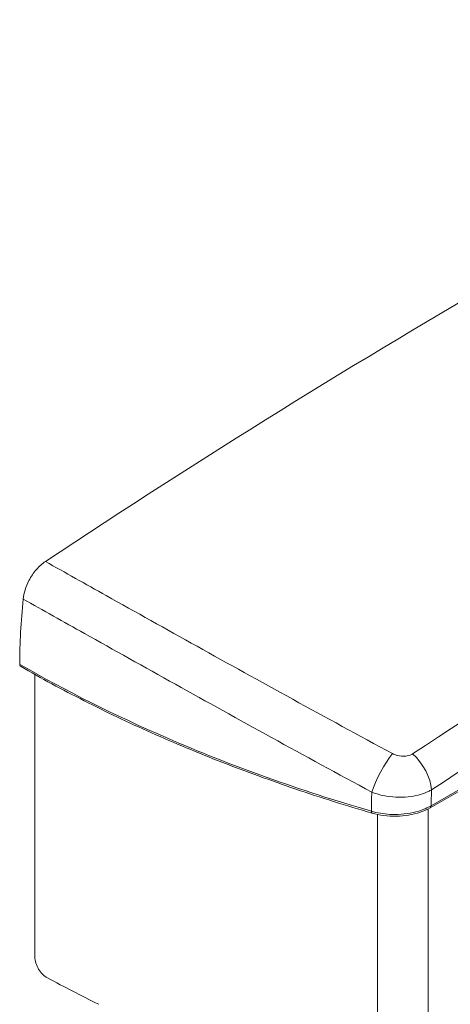
# Model space of a CAD drawing. Units: millimetres. Extents: x 0 to 3360, y 0 to 2376.
# Drawn here: x 2459 to 2509, y 966 to 1081 of the extents above; entities that cross this region are included whole.
import ezdxf

# ---------------------------------------------------------------- set-up
doc = ezdxf.new("R2010")
doc.units = ezdxf.units.MM
doc.header["$LTSCALE"] = 8
doc.layers.add('Visible Edges(ISO)', color=7, linetype='Continuous', lineweight=20, true_color=0x262659)
doc.layers.add('Visible Tangent Edges(ISO)', color=7, linetype='Continuous', lineweight=20, true_color=0x1a1a3e)

msp = doc.modelspace()

# ---------------------------------------------------------------- linework, layer by layer
at = {"layer": 'Visible Edges(ISO)'}
for p, q in [((2602.8, 1044.63), (2506.88, 989.25)), ((2460.9, 1004.77), (2460.9, 971.86))]:
    msp.add_line(p, q, dxfattribs=at)
for centre, major_axis, start_param, end_param in [((2516.76, 222.31), (-508, -879.88), 3.850863, 4.003119), ((2516.76, 1038.81), (-40.75, -70.58), 5.380504, 5.491614), ((2585.05, 1045.47), (180, 0), 3.962359, 4.006751)]:
    msp.add_ellipse(centre, major_axis=major_axis, ratio=0.57735, start_param=start_param, end_param=end_param, dxfattribs=at)
for points, knots in [([(2462.12, 1017.93), (2461.75, 1017.68), (2461.4, 1017.36), (2460.74, 1016.6), (2460.44, 1016.17), (2460.02, 1015.35), (2459.86, 1014.99), (2459.64, 1014.26), (2459.56, 1013.9), (2459.53, 1013.55)], [0, 0, 0, 0, 0.1562501, 0.1562501, 0.3125093, 0.3125093, 0.4324575, 0.4324575, 0.5524072, 0.5524072, 0.5524072, 0.5524072]), ([(2459.13, 1005.95), (2459.13, 1005.9), (2459.14, 1005.85), (2459.18, 1005.77), (2459.2, 1005.74), (2459.23, 1005.72), (2459.23, 1005.72), (2459.24, 1005.72)], [0, 0, 0, 0, 0.01953222, 0.01953222, 0.03906445, 0.03906445, 0.03970135, 0.03970135, 0.03970135, 0.03970135]), ([(2500.12, 988.62), (2498.61, 989.06), (2497.12, 989.51), (2494.15, 990.45), (2492.68, 990.93), (2489.77, 991.92), (2488.33, 992.43), (2485.47, 993.47), (2484.05, 994.01), (2481.25, 995.1), (2479.87, 995.66), (2477.13, 996.8), (2475.78, 997.39), (2473.11, 998.58), (2471.79, 999.19), (2469.18, 1000.43), (2467.9, 1001.07), (2465.36, 1002.36), (2464.11, 1003.01), (2461.64, 1004.35), (2460.43, 1005.03), (2459.24, 1005.72)], [-5.100663, -5.100663, -5.100663, -5.100663, -4.595657, -4.595657, -4.09065, -4.09065, -3.585643, -3.585643, -3.080636, -3.080636, -2.575629, -2.575629, -2.070623, -2.070623, -1.565616, -1.565616, -1.060609, -1.060609, -0.555602, -0.555602, -0.050595, -0.050595, -0.050595, -0.050595]), ([(2500.12, 988.62), (2500.55, 988.49), (2501.01, 988.4), (2501.96, 988.28), (2502.44, 988.25), (2503.41, 988.27), (2503.89, 988.31), (2504.83, 988.47), (2505.28, 988.58), (2506.13, 988.87), (2506.53, 989.05), (2506.88, 989.25)], [0, 0, 0, 0, 0.1372601, 0.1372601, 0.2745201, 0.2745201, 0.4117802, 0.4117802, 0.5490402, 0.5490402, 0.6863003, 0.6863003, 0.6863003, 0.6863003]), ([(2462.35, 969.43), (2462.17, 969.53), (2461.98, 969.68), (2461.62, 970.04), (2461.45, 970.25), (2461.19, 970.69), (2461.08, 970.93), (2460.94, 971.41), (2460.9, 971.65), (2460.9, 971.86)], [0.9040919, 0.9040919, 0.9040919, 0.9040919, 0.9794312, 0.9794312, 1.0547705, 1.0547705, 1.1301079, 1.1301079, 1.2054453, 1.2054453, 1.2054453, 1.2054453])]:
    msp.add_open_spline(points, degree=3, knots=knots, dxfattribs=at)
at = {"layer": 'Visible Tangent Edges(ISO)'}
for p, q in [((2602.9, 1044.86), (2506.98, 989.48)), ((2500.74, 874.95), (2500.74, 988.46)), ((2506.62, 878.34), (2506.62, 989.11))]:
    msp.add_line(p, q, dxfattribs=at)
for centre, major_axis, ratio, start_param, end_param in [((2552.92, 201.44), (-504.44, -873.71), 0.57735, 3.859507, 3.994475), ((2554.94, 200.27), (502.52, 870.39), 0.57735, 0.717915, 0.852882), ((2501.88, 992.99), (1.88, 3.53), 0.222621, 0.880042, 2.260888), ((2504.19, 992.98), (-2.19, 3.35), 0.537104, 3.895451, 5.178041), ((2552.02, 1018.45), (-36.76, -63.68), 0.57735, 5.454372, 5.490943), ((2554.94, 1016.77), (33.91, 58.74), 0.57735, 2.315594, 2.348823), ((2506.63, 989.69), (0.25, -0.433), 0.57735, 0, 0.785398), ((2500.26, 989.1), (-0.14, -0.48), 0.368631, 5.376018, 6.283185)]:
    msp.add_ellipse(centre, major_axis=major_axis, ratio=ratio, start_param=start_param, end_param=end_param, dxfattribs=at)
for points, knots in [([(2502.48, 995.56), (2498.56, 997.67), (2494.69, 999.79), (2487.09, 1003.97), (2483.37, 1006.03), (2479.75, 1008.05), (2476.13, 1010.07), (2472.61, 1012.04), (2466.78, 1015.31), (2464.42, 1016.63), (2462.12, 1017.93)], [0, 0, 0, 0, 1.340537, 1.340537, 2.681074, 2.681074, 2.681074, 4.021611, 4.021611, 4.971374, 4.971374, 4.971374, 4.971374]), ([(2459.53, 1013.55), (2461.84, 1012.25), (2464.22, 1010.92), (2470.08, 1007.63), (2473.61, 1005.66), (2477.24, 1003.63), (2480.88, 1001.61), (2484.61, 999.53), (2492.24, 995.32), (2496.14, 993.19), (2500.08, 991.07)], [-4.975912, -4.975912, -4.975912, -4.975912, -4.021611, -4.021611, -2.681074, -2.681074, -2.681074, -1.340537, -1.340537, 0, 0, 0, 0]), ([(2500.03, 988.84), (2491.7, 991.28), (2483.7, 994.15), (2470.2, 1000), (2464.47, 1002.87), (2459.13, 1005.95)], [-5.100663, -5.100663, -5.100663, -5.100663, -2.306982, -2.306982, -0.050595, -0.050595, -0.050595, -0.050595]), ([(2504.81, 995.53), (2504.78, 995.51), (2504.73, 995.48), (2504.5, 995.36), (2504.26, 995.29), (2503.71, 995.22), (2503.38, 995.25), (2502.85, 995.39), (2502.66, 995.47), (2502.48, 995.56)], [0, 0, 0, 0, 0.0165754, 0.0165754, 0.093338, 0.093338, 0.189842, 0.189842, 0.2515798, 0.2515798, 0.2515798, 0.2515798]), ([(2500.08, 991.07), (2500.61, 990.86), (2501.2, 990.7), (2502.75, 990.44), (2503.74, 990.43), (2505.39, 990.67), (2506.07, 990.88), (2506.78, 991.21), (2506.91, 991.28), (2507.02, 991.35)], [-0.2515798, -0.2515798, -0.2515798, -0.2515798, -0.189842, -0.189842, -0.093338, -0.093338, -0.0165754, -0.0165754, 0, 0, 0, 0]), ([(2506.98, 989.48), (2506.56, 989.24), (2506.06, 989.03), (2504.68, 988.61), (2503.72, 988.47), (2502, 988.47), (2501.24, 988.55), (2500.36, 988.75), (2500.19, 988.8), (2500.03, 988.84)], [-0.6863003, -0.6863003, -0.6863003, -0.6863003, -0.521292, -0.521292, -0.2588185, -0.2588185, -0.0498912, -0.0498912, 0, 0, 0, 0])]:
    msp.add_open_spline(points, degree=3, knots=knots, dxfattribs=at)

doc.saveas('drawing.dxf')
